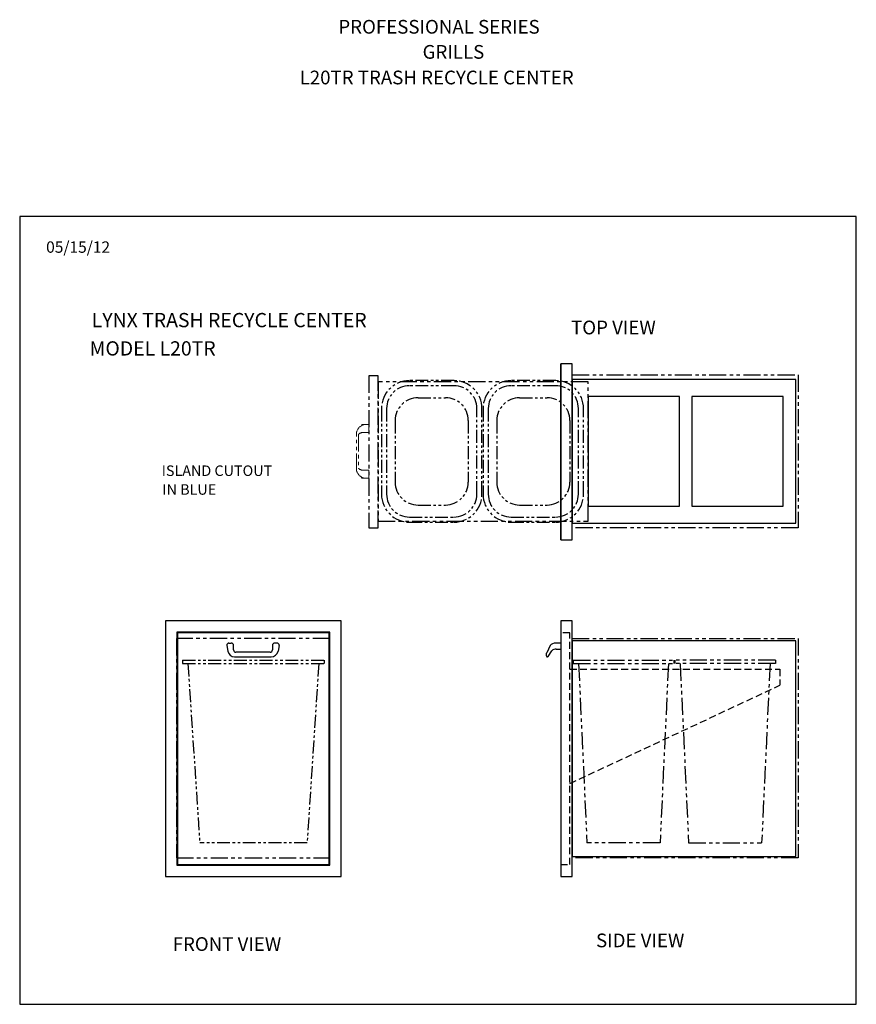
# Model space of a CAD drawing. Extents: x -6660 to -2975, y -555 to 167.
# Drawn here: x -6326 to -6234, y -226 to -118 of the extents above; entities that cross this region are included whole.
import ezdxf

# ---------------------------------------------------------------- set-up
doc = ezdxf.new("R2010")
doc.units = 0
doc.header["$LTSCALE"] = 3
doc.header["$MEASUREMENT"] = 0
doc.linetypes.add('HIDDEN', pattern=[0.375, 0.25, -0.125])
doc.linetypes.add('PHANTOM2', pattern=[1.25, 0.625, -0.125, 0.125, -0.125, 0.125, -0.125])
for name, color, linetype in [('GRILL', 7, 'CONTINUOUS'), ('GRILL BORDER', 7, 'CONTINUOUS'), ('GRILL ISLAND CUTOUT', 7, 'CONTINUOUS'), ('GRILL TEXT', 7, 'CONTINUOUS')]:
    doc.layers.add(name, color=color, linetype=linetype)

msp = doc.modelspace()

# ---------------------------------------------------------------- linework, layer by layer
at = {"layer": 'GRILL', "color": 7, "linetype": 'Continuous'}
msp.add_line((-6266.62353, -174.95935), (-6266.62353, -155.70935), dxfattribs=at)
at = {"layer": 'GRILL', "color": 1, "linetype": 'PHANTOM2', "ltscale": 0.75}
for p, q in [((-6278.31053, -157.53635), (-6283.18653, -157.53635)), ((-6278.31053, -158.09835), (-6283.18653, -158.09835)), ((-6267.18387, -157.53635), (-6272.05987, -157.53635)), ((-6267.18387, -158.09835), (-6272.05987, -158.09835)), ((-6282.24853, -159.41135), (-6279.24853, -159.41135)), ((-6271.12187, -159.41135), (-6268.12187, -159.41135)), ((-6286.24853, -160.59835), (-6286.24853, -169.97435)), ((-6285.68653, -160.59835), (-6285.68653, -169.97435)), ((-6275.81053, -169.97435), (-6275.81053, -160.59835)), ((-6275.24853, -169.97435), (-6275.24853, -160.59835)), ((-6275.12187, -160.59835), (-6275.12187, -169.97435)), ((-6274.55987, -160.59835), (-6274.55987, -169.97435)), ((-6264.68387, -169.97435), (-6264.68387, -160.59835)), ((-6264.12187, -169.97435), (-6264.12187, -160.59835)), ((-6284.74853, -161.91135), (-6284.74853, -168.66135)), ((-6276.74853, -161.91135), (-6276.74853, -168.66135)), ((-6273.62187, -161.91135), (-6273.62187, -168.66135)), ((-6265.62187, -161.91135), (-6265.62187, -168.66135)), ((-6282.24853, -171.16135), (-6279.24853, -171.16135)), ((-6271.12187, -171.16135), (-6268.12187, -171.16135)), ((-6283.18653, -172.47435), (-6278.31053, -172.47435)), ((-6283.18653, -173.03635), (-6278.31053, -173.03635)), ((-6272.05987, -172.47435), (-6267.18387, -172.47435)), ((-6272.05987, -173.03635), (-6267.18387, -173.03635)), ((-6308.02548, -188.14665), (-6292.52548, -188.14665)), ((-6308.02548, -188.14665), (-6308.02548, -188.52165)), ((-6308.02548, -188.52165), (-6292.52548, -188.52165)), ((-6307.43886, -188.52165), (-6306.15048, -208.14665)), ((-6293.1121, -188.52165), (-6294.40048, -208.14665)), ((-6292.52548, -188.14665), (-6292.52548, -188.52165)), ((-6294.40048, -208.14665), (-6306.15048, -208.14665))]:
    msp.add_line(p, q, dxfattribs=at)
at = {"layer": 'GRILL', "color": 1, "linetype": 'PHANTOM2', "lineweight": 15}
for p, q in [((-6288.37353, -162.36135), (-6287.62353, -162.36135)), ((-6287.62353, -162.36135), (-6287.62353, -163.21135)), ((-6288.97353, -167.40279), (-6288.97353, -163.1699)), ((-6288.75353, -163.43078), (-6288.75353, -167.14193)), ((-6288.34494, -163.21135), (-6288.46684, -163.21135)), ((-6287.62353, -163.21135), (-6288.34494, -163.21135)), ((-6288.47245, -167.36135), (-6288.34494, -167.36135)), ((-6288.34494, -167.36135), (-6287.62353, -167.36135)), ((-6287.62353, -167.36135), (-6287.62353, -167.42335)), ((-6287.62353, -167.96135), (-6287.62353, -167.42335)), ((-6287.62353, -167.96135), (-6287.62353, -168.21135)), ((-6287.62353, -168.21135), (-6288.36691, -168.21135))]:
    msp.add_line(p, q, dxfattribs=at)
at = {"layer": 'GRILL', "linetype": 'Continuous'}
for p, q in [((-6302.94848, -186.27365), (-6302.69848, -186.27365)), ((-6297.69848, -186.27365), (-6297.94848, -186.27365)), ((-6266.62353, -186.27365), (-6267.1923, -186.27365)), ((-6266.62353, -186.27365), (-6267.09113, -186.27365)), ((-6303.19848, -186.52365), (-6303.06906, -187.17074)), ((-6302.44848, -187.02365), (-6302.44848, -186.52365)), ((-6298.44848, -187.27365), (-6302.19848, -187.27365)), ((-6298.19848, -186.52365), (-6298.19848, -187.02365)), ((-6297.44848, -186.52365), (-6297.5779, -187.17074)), ((-6268.21329, -187.50967), (-6268.21329, -187.64906)), ((-6267.76979, -186.5451), (-6268.15579, -187.35015)), ((-6268.00729, -187.74426), (-6267.58902, -187.10613)), ((-6267.10299, -186.92734), (-6266.62353, -186.92734)), ((-6302.33363, -187.77365), (-6298.31333, -187.77365))]:
    msp.add_line(p, q, dxfattribs=at)
at = {"layer": 'GRILL', "color": 1, "linetype": 'PHANTOM2'}
for p, q in [((-6265.24853, -188.14665), (-6254.24853, -188.14665)), ((-6265.24853, -188.14665), (-6265.24853, -188.52165)), ((-6265.24853, -188.52165), (-6254.24853, -188.52165)), ((-6264.66894, -188.52165), (-6263.74853, -208.14665)), ((-6254.82812, -188.52165), (-6255.74853, -208.14665)), ((-6254.24853, -188.14665), (-6254.24853, -188.52165)), ((-6243.12187, -188.14665), (-6254.12187, -188.14665)), ((-6254.12187, -188.14665), (-6254.12187, -188.52165)), ((-6243.12187, -188.52165), (-6254.12187, -188.52165)), ((-6253.54228, -188.52165), (-6252.62187, -208.14665)), ((-6243.70146, -188.52165), (-6244.62187, -208.14665)), ((-6243.12187, -188.14665), (-6243.12187, -188.52165)), ((-6255.74853, -208.14665), (-6263.74853, -208.14665)), ((-6252.62187, -208.14665), (-6244.62187, -208.14665))]:
    msp.add_line(p, q, dxfattribs=at)
at = {"layer": 'GRILL', "linetype": 'HIDDEN'}
for p, q in [((-6265.62353, -189.14665), (-6242.62353, -189.14665)), ((-6242.62353, -189.14665), (-6242.62353, -190.89665)), ((-6265.62353, -201.64665), (-6242.62353, -190.89665))]:
    msp.add_line(p, q, dxfattribs=at)
at = {"layer": 'GRILL', "linetype": 'Continuous'}
for points in [[(-6266.62353, -174.95935), (-6265.37353, -174.95935), (-6265.37353, -155.70935), (-6266.62353, -155.70935)], [(-6265.37353, -173.16135), (-6240.87353, -173.16135), (-6240.87353, -157.41135), (-6265.37353, -157.41135)], [(-6263.62353, -171.28635), (-6253.62353, -171.28635), (-6253.62353, -159.28635), (-6263.62353, -159.28635)], [(-6252.24853, -171.28635), (-6242.24853, -171.28635), (-6242.24853, -159.28635), (-6252.24853, -159.28635)], [(-6309.90048, -211.83415), (-6290.65048, -211.83415), (-6290.65048, -183.83415), (-6309.90048, -183.83415)], [(-6266.62353, -211.83415), (-6265.37353, -211.83415), (-6265.37353, -183.83415), (-6266.62353, -183.83415)], [(-6308.65048, -210.58415), (-6291.90048, -210.58415), (-6291.90048, -185.08415), (-6308.65048, -185.08415)], [(-6308.58798, -210.52165), (-6291.96298, -210.52165), (-6291.96298, -185.14665), (-6308.58798, -185.14665)], [(-6265.37353, -209.64665), (-6240.87353, -209.64665), (-6240.87353, -186.02165), (-6265.37353, -186.02165)]]:
    msp.add_lwpolyline(points, close=True, dxfattribs=at)
at = {"layer": 'GRILL', "color": 1, "linetype": 'PHANTOM2'}
for points in [[(-6287.62353, -173.64685), (-6286.62353, -173.64685), (-6286.62353, -157.02185), (-6287.62353, -157.02185)], [(-6286.62353, -172.91135), (-6263.62353, -172.91135), (-6263.62353, -157.66135), (-6286.62353, -157.66135)]]:
    msp.add_lwpolyline(points, close=True, dxfattribs=at)
at = {"layer": 'GRILL', "linetype": 'HIDDEN'}
msp.add_lwpolyline([(-6266.62353, -210.52165), (-6265.62353, -210.52165), (-6265.62353, -185.14665), (-6266.62353, -185.14665)], close=True, dxfattribs=at)
at = {"layer": 'GRILL', "color": 1, "linetype": 'PHANTOM2', "ltscale": 0.75}
for centre, radius, start, end in [((-6283.18653, -160.59835), 3.062, 90, 180), ((-6283.18653, -160.59835), 2.5, 90, 180), ((-6278.31053, -160.59835), 3.062, 0, 90), ((-6278.31053, -160.59835), 2.5, 0, 90), ((-6272.05987, -160.59835), 3.062, 90, 180), ((-6272.05987, -160.59835), 2.5, 90, 180), ((-6267.18387, -160.59835), 3.062, 0, 90), ((-6267.18387, -160.59835), 2.5, 0, 90), ((-6282.24853, -161.91135), 2.5, 90, 180), ((-6279.24853, -161.91135), 2.5, 0, 90), ((-6271.12187, -161.91135), 2.5, 90, 180), ((-6268.12187, -161.91135), 2.5, 0, 90), ((-6282.24853, -168.66135), 2.5, 180, 270), ((-6279.24853, -168.66135), 2.5, 270, 0), ((-6271.12187, -168.66135), 2.5, 180, 270), ((-6268.12187, -168.66135), 2.5, 270, 0), ((-6283.18653, -169.97435), 3.062, 180, 270), ((-6283.18653, -169.97435), 2.5, 180, 270), ((-6278.31053, -169.97435), 2.5, 270, 360), ((-6278.31053, -169.97435), 3.062, 270, 360), ((-6272.05987, -169.97435), 3.062, 180, 270), ((-6272.05987, -169.97435), 2.5, 180, 270), ((-6267.18387, -169.97435), 2.5, 270, 360), ((-6267.18387, -169.97435), 3.062, 270, 360)]:
    msp.add_arc(centre, radius, start, end, dxfattribs=at)
at = {"layer": 'GRILL', "color": 1, "linetype": 'PHANTOM2', "lineweight": 15}
for centre, radius, start, end in [((-6287.88937, -163.46171), 1.125, 105.7117415, 162.6688705), ((-6288.91153, -163.1699), 0.062, 164.0669112, 180), ((-6288.69153, -163.43078), 0.062, 146.2313473, 180), ((-6288.16978, -164.21028), 1, 92.6506086, 123.7962781), ((-6288.91153, -167.40279), 0.062, 180, 195.9330888), ((-6287.88937, -167.11099), 1.125, 197.3311295, 253.7352648), ((-6288.69153, -167.14193), 0.062, 180, 236.1740169), ((-6288.16937, -166.36271), 1, 236.1740169, 267.0108756), ((-6288.36691, -168.14935), 0.062, 257.6396449, 270)]:
    msp.add_arc(centre, radius, start, end, dxfattribs=at)
at = {"layer": 'GRILL', "color": 1, "linetype": 'PHANTOM2', "lineweight": 0}
msp.add_arc((-6288.69153, -163.43078), 0.062, 123.7962781, 146.2313473, dxfattribs=at)
at = {"layer": 'GRILL', "linetype": 'Continuous'}
for centre, radius, start, end in [((-6302.94848, -186.52365), 0.25, 90, 180), ((-6302.69848, -186.52365), 0.25, 0, 90), ((-6297.94848, -186.52365), 0.25, 90, 180), ((-6297.69848, -186.52365), 0.25, 0, 90), ((-6267.1923, -187.02365), 0.75, 90, 140.351853), ((-6302.33363, -187.02365), 0.75, 191.3099325, 270), ((-6302.19848, -187.02365), 0.25, 180, 270), ((-6298.44848, -187.02365), 0.25, 270, 0), ((-6298.31333, -187.02365), 0.75, 270, 348.6900675), ((-6267.96329, -187.50967), 0.25, 140.351853, 180), ((-6267.10299, -187.67734), 0.75, 90, 130.3934421), ((-6268.08829, -187.64906), 0.125, 180, 310.3934421)]:
    msp.add_arc(centre, radius, start, end, dxfattribs=at)
at = {"layer": 'GRILL', "color": 1, "linetype": 'PHANTOM2', "lineweight": 15}
msp.add_open_spline([(-6288.44402, -162.37874), (-6288.44462, -162.37891), (-6288.4452, -162.37909), (-6288.44576, -162.37927)], degree=3, dxfattribs=at)
for points, knots in [([(-6288.44402, -162.37874), (-6288.43606, -162.3765), (-6288.42826, -162.3744), (-6288.41315, -162.3705), (-6288.40579, -162.36869), (-6288.39565, -162.36628), (-6288.39243, -162.36553), (-6288.38645, -162.36417), (-6288.38368, -162.36355), (-6288.37663, -162.362), (-6288.37353, -162.36135), (-6288.37353, -162.36135)], [0, 0, 0, 0, 0.25, 0.25, 0.5, 0.5, 0.625, 0.625, 0.75, 0.75, 1, 1, 1, 1]), ([(-6288.97115, -163.15288), (-6288.97115, -163.15288), (-6288.97067, -163.15118), (-6288.96949, -163.14712), (-6288.96879, -163.14472), (-6288.96659, -163.13728), (-6288.96498, -163.13198), (-6288.96329, -163.12658)], [0, 0, 0, 0, 0.25, 0.25, 0.5, 0.5, 1, 1, 1, 1]), ([(-6288.96329, -167.44612), (-6288.96498, -167.44071), (-6288.9666, -167.43536), (-6288.96879, -167.42796), (-6288.9695, -167.42556), (-6288.97067, -167.42151), (-6288.97115, -167.41981), (-6288.97115, -167.41981)], [0, 0, 0, 0, 0.5, 0.5, 0.75, 0.75, 1, 1, 1, 1]), ([(-6288.38018, -168.20991), (-6288.38018, -168.20991), (-6288.38111, -168.20971), (-6288.38441, -168.20898), (-6288.3867, -168.20846), (-6288.39203, -168.20725), (-6288.3951, -168.20654), (-6288.40154, -168.20501), (-6288.40494, -168.20419), (-6288.4155, -168.20159), (-6288.423, -168.19967), (-6288.43847, -168.19553), (-6288.44641, -168.19331), (-6288.45445, -168.19096)], [0, 0, 0, 0, 0.125, 0.125, 0.25, 0.25, 0.375, 0.375, 0.5, 0.5, 0.75, 0.75, 1, 1, 1, 1])]:
    msp.add_open_spline(points, degree=3, knots=knots, dxfattribs=at)
at = {"layer": 'GRILL', "color": 1, "linetype": 'PHANTOM2', "lineweight": 0}
msp.add_open_spline([(-6288.72604, -167.19344), (-6288.72609, -167.19341), (-6288.72616, -167.19336), (-6288.72673, -167.19298), (-6288.72697, -167.19281)], degree=3, knots=[0, 0, 0, 0, 0.5745408464, 1, 1, 1, 1], dxfattribs=at)
at = {"layer": 'GRILL BORDER', "color": 7, "linetype": 'Continuous'}
for p, q in [((-6325.86294, -139.56523), (-6325.86294, -225.81831)), ((-6234.25661, -139.56523), (-6325.86294, -139.56523)), ((-6234.25661, -225.81831), (-6234.25661, -139.56523)), ((-6325.86294, -225.81831), (-6234.25661, -225.81831))]:
    msp.add_line(p, q, dxfattribs=at)
at = {"layer": 'GRILL ISLAND CUTOUT', "color": 5, "linetype": 'PHANTOM2'}
for points in [[(-6265.37353, -173.66135), (-6265.37353, -156.91135), (-6240.62353, -156.91135), (-6240.62353, -173.66135)], [(-6291.90048, -185.77165), (-6308.69848, -185.77165), (-6308.69848, -209.77165), (-6291.90048, -209.77165)], [(-6265.37353, -209.77165), (-6265.37353, -185.77165), (-6240.62353, -185.77165), (-6240.62353, -209.77165)]]:
    msp.add_lwpolyline(points, close=True, dxfattribs=at)

# ---------------------------------------------------------------- texts
at = {"layer": 'GRILL TEXT', "color": 7}
for s, p in [('ISLAND CUTOUT', (-6310.31087, -167.98076)), ('IN BLUE', (-6310.24002, -170.03362))]:
    msp.add_text(s, height=1.152, dxfattribs=at).set_placement(p)
at = {"layer": 'GRILL TEXT', "color": 7, "linetype": 'Continuous', "attachment_point": 1}
for s, insert, char_height in [('PROFESSIONAL SERIES', (-6290.97108, -118.05916), 1.5), ('GRILLS', (-6281.74667, -120.80803), 1.5), ('L20TR TRASH RECYCLE CENTER', (-6295.21004, -123.61069), 1.5), ('05/15/12', (-6322.96636, -142.30096), 1.248), ('LYNX TRASH RECYCLE CENTER', (-6317.97522, -150.13859), 1.56), ('TOP VIEW', (-6265.49075, -150.97874), 1.5), ('MODEL L20TR', (-6318.20716, -153.2366), 1.56), ('FRONT VIEW', (-6309.11249, -218.4714), 1.5), ('SIDE VIEW', (-6262.75478, -218.07506), 1.5)]:
    msp.add_mtext(s, dxfattribs=dict(at, insert=insert, char_height=char_height))

doc.saveas('drawing.dxf')
